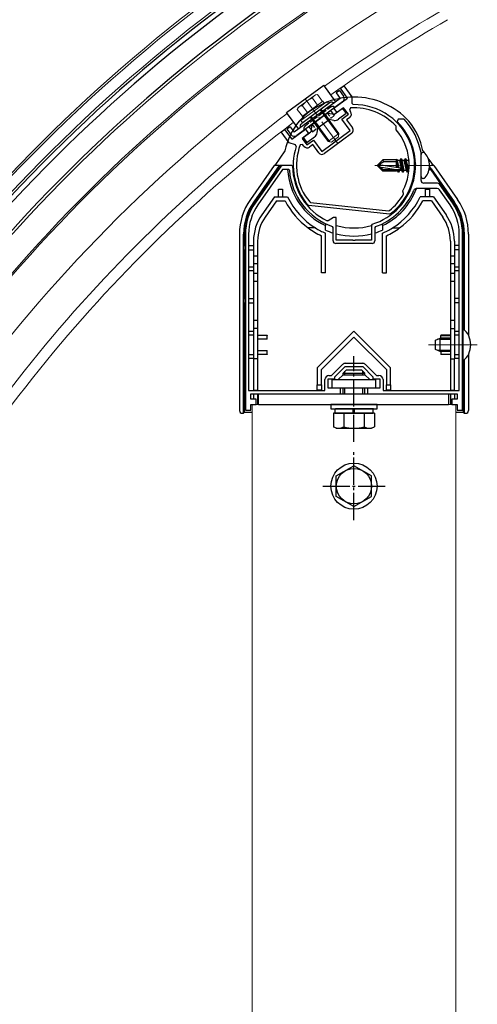
# Model space of a CAD drawing. Extents: x 0 to 2180, y 0 to 3206.
# Drawn here: x 1341 to 1509, y 1951 to 2313 of the extents above; entities that cross this region are included whole.
import ezdxf

# ---------------------------------------------------------------- set-up
doc = ezdxf.new("R2010")
doc.units = 0
doc.linetypes.add('YCENTER_1', pattern=[13, 10, -1, 1, -1])
doc.linetypes.add('YHIDDEN_1', pattern=[4, 3, -1])
for name, color, linetype, lineweight in [('YKK_11', 7, 'CONTINUOUS', 30), ('YKK_12', 2, 'CONTINUOUS', 13), ('YKK_13', 4, 'CONTINUOUS', 30)]:
    doc.layers.add(name, color=color, linetype=linetype, lineweight=lineweight)

msp = doc.modelspace()

# ---------------------------------------------------------------- linework, layer by layer
at = {"layer": 'YKK_11', "linetype": 'ByBlock', "lineweight": -2, "ltscale": 0.5}
for p, q in [((1458.76, 2287.74), (1459.97, 2288.63)), ((1461.42, 2284.12), (1458.76, 2287.74)), ((1459.97, 2288.63), (1462.93, 2284.6)), ((1456.35, 2280.39), (1461.42, 2284.12)), ((1462.93, 2284.6), (1462.98, 2282.21)), ((1457.53, 2278.77), (1456.35, 2280.39)), ((1459.95, 2280.55), (1457.53, 2278.77)), ((1461.73, 2278.14), (1459.95, 2280.55)), ((1462.45, 2280.49), (1462.07, 2279.69)), ((1462.07, 2279.69), (1462.52, 2279.09)), ((1462.98, 2282.21), (1463.49, 2281.72)), ((1459.31, 2276.36), (1461.73, 2278.14)), ((1462.39, 2272.17), (1459.31, 2276.36)), ((1462.2, 2276.99), (1460.99, 2276.1)), ((1460.99, 2276.1), (1463.18, 2273.12)), ((1479.99, 2276.31), (1479.64, 2275.45)), ((1480.84, 2276.31), (1479.99, 2276.31)), ((1482.16, 2276.31), (1480.84, 2276.31)), ((1482.38, 2276.21), (1482.16, 2276.31)), ((1436.93, 2271.69), (1438.14, 2272.58)), ((1439.89, 2267.66), (1436.93, 2271.69)), ((1438.14, 2272.58), (1440.8, 2268.95)), ((1440.8, 2268.95), (1445.88, 2272.68)), ((1445.88, 2272.68), (1447.06, 2271.07)), ((1451.92, 2264.47), (1462.39, 2272.17)), ((1479.33, 2273.52), (1479.25, 2273.75)), ((1479.26, 2272.67), (1479.33, 2273.52)), ((1479.32, 2272.45), (1479.26, 2272.67)), ((1447.06, 2271.07), (1444.65, 2269.29)), ((1444.65, 2269.29), (1446.42, 2266.88)), ((1446.42, 2266.88), (1448.84, 2268.66)), ((1448.84, 2268.66), (1451.92, 2264.47)), ((1462.86, 2271.02), (1452.87, 2263.68)), ((1442.16, 2266.89), (1439.89, 2267.66)), ((1442.47, 2266.27), (1442.16, 2266.89)), ((1444.83, 2267.01), (1443.96, 2266.89)), ((1445.28, 2266.41), (1444.83, 2267.01)), ((1448.58, 2266.98), (1447.38, 2266.09)), ((1450.78, 2264), (1448.58, 2266.98)), ((1488.45, 2264.01), (1488.45, 2264.07)), ((1488.45, 2253.81), (1488.45, 2264.01)), ((1436.76, 2258.88), (1427.37, 2245.47)), ((1437.47, 2257.81), (1428.35, 2244.78)), ((1439.67, 2257.81), (1437.47, 2257.81)), ((1440.81, 2259.31), (1437.58, 2259.31)), ((1439.97, 2257.53), (1439.67, 2257.81)), ((1441.11, 2259.01), (1440.81, 2259.31)), ((1481.79, 2249.81), (1481.81, 2250.04)), ((1487.82, 2250.81), (1486.72, 2250.81)), ((1494.42, 2250.81), (1487.82, 2250.81)), ((1494.48, 2252.81), (1489.45, 2252.81)), ((1499.15, 2244.78), (1495.23, 2250.38)), ((1500.14, 2245.47), (1495.3, 2252.38)), ((1482.05, 2248.99), (1481.79, 2249.81)), ((1482.02, 2248.75), (1482.05, 2248.99)), ((1447.18, 2244.55), (1446.86, 2244.72)), ((1476.78, 2241.39), (1447.18, 2244.55)), ((1447.45, 2245.88), (1447.79, 2245.7)), ((1447.79, 2245.7), (1476.43, 2242.64)), ((1447.79, 2245.7), (1476.43, 2242.64)), ((1476.43, 2242.64), (1476.79, 2242.74)), ((1456.25, 2240.11), (1454.19, 2238.92)), ((1457.25, 2240.11), (1456.25, 2240.11)), ((1457.25, 2231.81), (1457.25, 2240.11)), ((1477.13, 2241.49), (1476.78, 2241.39)), ((1454.19, 2238.92), (1453.91, 2238.91)), ((1456.05, 2236.52), (1455.85, 2236.8)), ((1456.05, 2231.61), (1456.05, 2236.52)), ((1470.46, 2237.67), (1470.25, 2237.39)), ((1470.25, 2237.39), (1470.25, 2231.81)), ((1471.65, 2236.8), (1471.45, 2236.52)), ((1471.45, 2236.52), (1471.45, 2233.83)), ((1423.75, 2234), (1423.75, 2169.31)), ((1424.95, 2234), (1424.95, 2176.51)), ((1424.95, 2234), (1424.95, 2176.51)), ((1471.45, 2233.83), (1471.45, 2231.61)), ((1502.55, 2176.51), (1502.55, 2234)), ((1503.75, 2169.31), (1503.75, 2234)), ((1470.45, 2230.61), (1457.05, 2230.61)), ((1463.29, 2231.81), (1457.25, 2231.81)), ((1463.48, 2231.69), (1463.29, 2231.81)), ((1464.03, 2231.69), (1463.48, 2231.69)), ((1464.21, 2231.81), (1464.03, 2231.69)), ((1470.25, 2231.81), (1464.21, 2231.81)), ((1455.51, 2182.01), (1459.57, 2186.07)), ((1456.75, 2181.56), (1460.5, 2185.31)), ((1460.5, 2185.31), (1467, 2185.31)), ((1460.63, 2186.51), (1466.88, 2186.51)), ((1467, 2185.31), (1470.75, 2181.56)), ((1467.94, 2186.07), (1472, 2182.01)), ((1454.55, 2182.01), (1455.51, 2182.01)), ((1456.75, 2180.81), (1456.75, 2181.56)), ((1470.75, 2181.56), (1470.75, 2180.81)), ((1472, 2182.01), (1472.95, 2182.01)), ((1453.05, 2176.51), (1453.05, 2180.51)), ((1454.25, 2177.31), (1454.25, 2180.81)), ((1454.25, 2180.81), (1456.75, 2180.81)), ((1470.75, 2180.81), (1473.25, 2180.81)), ((1473.25, 2180.81), (1473.25, 2177.31)), ((1474.45, 2180.51), (1474.45, 2176.51)), ((1424.95, 2176.51), (1453.05, 2176.51)), ((1425.75, 2173.31), (1425.75, 2175.31)), ((1425.75, 2175.31), (1458.75, 2175.31)), ((1458.75, 2177.31), (1454.25, 2177.31)), ((1458.75, 2175.31), (1458.75, 2177.31)), ((1473.25, 2177.31), (1468.75, 2177.31)), ((1468.75, 2177.31), (1468.75, 2175.31)), ((1468.75, 2175.31), (1501.75, 2175.31)), ((1474.45, 2176.51), (1502.55, 2176.51)), ((1501.75, 2175.31), (1501.75, 2173.31)), ((1427.75, 2173.31), (1425.75, 2173.31)), ((1425.75, 2169.31), (1425.75, 2171.31)), ((1425.75, 2171.31), (1427.75, 2171.31)), ((1427.75, 2171.31), (1427.75, 2173.31)), ((1501.75, 2173.31), (1499.75, 2173.31)), ((1499.75, 2173.31), (1499.75, 2171.31)), ((1499.75, 2171.31), (1501.75, 2171.31)), ((1501.75, 2171.31), (1501.75, 2169.31)), ((1423.75, 2169.31), (1425.75, 2169.31)), ((1501.75, 2169.31), (1503.75, 2169.31))]:
    msp.add_line(p, q, dxfattribs=at)
for centre, radius, start, end in [((1461.31, 2278.2), 1.5, 306.3354, 36.3354), ((1463.73, 2259.38), 21.15, 42.8221, 93.4901), ((1463.73, 2259.38), 22.35, 306.842, 90.6246), ((1463.75, 2259.31), 22.65, 287.2353, 45.4585), ((1463.75, 2259.31), 25.15, 10.9204, 42.2241), ((1461.97, 2272.23), 1.5, 306.3354, 36.3354), ((1463.73, 2259.38), 20.35, 332.6813, 39.9896), ((1463.73, 2259.38), 22.35, 162.0463, 220.9629), ((1463.73, 2259.38), 21.15, 159.1807, 219.669), ((1446.49, 2267.3), 1.5, 216.3354, 306.3354), ((1451.98, 2264.89), 1.5, 216.3354, 306.3354), ((1437.58, 2258.31), 1, 90, 145), ((1463.75, 2259.31), 23.85, 184.2745, 250.6545), ((1463.75, 2259.31), 22.65, 180.749, 244.2469), ((1489.45, 2253.81), 1, 180, 270), ((1463.75, 2259.31), 23.85, 289.3455, 337.5242), ((1486.72, 2249.81), 1, 90, 157.5241), ((1494.42, 2249.81), 1, 35, 90), ((1494.48, 2251.81), 1, 35, 90), ((1463.73, 2259.38), 21.15, 308.1359, 329.8487), ((1443.75, 2234), 20, 145, 180), ((1443.75, 2234), 18.8, 145, 180), ((1483.75, 2234), 18.8, 0, 35), ((1483.75, 2234), 20, 0, 35), ((1457.05, 2231.61), 1, 180, 270), ((1470.45, 2231.61), 1, 270, 360), ((1460.63, 2185.01), 1.5, 90, 135), ((1466.88, 2185.01), 1.5, 45, 90), ((1454.55, 2180.51), 1.5, 90, 180), ((1472.95, 2180.51), 1.5, 0, 90)]:
    msp.add_arc(centre, radius, start, end, dxfattribs=at)
at = {"layer": 'YKK_12', "linetype": 'YCENTER_1'}
for p, q in [((1457.86, 2267.36), (1445.78, 2283.78)), ((1492.55, 2259.31), (1471.45, 2259.31))]:
    msp.add_line(p, q, dxfattribs=at)
at = {"layer": 'YKK_12'}
for p, q in [((1491.25, 2193.31), (1509.19, 2193.31)), ((1426.25, 2171.31), (1426.25, 1801.59)), ((1426.25, 2171.31), (1501.25, 2171.31)), ((1501.25, 2171.31), (1501.25, 1798.42))]:
    msp.add_line(p, q, dxfattribs=at)
for radius, start, end in [(595.5, 120, 155), (594.7, 120, 155), (590.7, 120, 155), (580, 120, 155), (570.5, 120, 155), (569.9, 120, 155), (556, 120, 155), (544, 120, 125.4374), (540, 120, 125.4308), (544, 127.228, 155), (540, 127.2346, 155)]:
    msp.add_arc((1768.26, 1845.3), radius, start, end, dxfattribs=at)
at = {"layer": 'YKK_13', "linetype": 'ByBlock', "ltscale": 0.5}
for p, q in [((1438.93, 2278.75), (1452.63, 2288.82)), ((1457.07, 2282.78), (1452.63, 2288.82)), ((1458.41, 2286.87), (1457.2, 2285.98)), ((1458.41, 2286.87), (1459.89, 2284.85)), ((1458.68, 2283.96), (1441.77, 2271.52)), ((1459.57, 2282.76), (1442.65, 2270.31)), ((1455.88, 2282.6), (1456.67, 2282.48)), ((1457.2, 2285.98), (1458.68, 2283.96)), ((1454.77, 2282.33), (1444.49, 2274.77)), ((1443.38, 2272.71), (1438.93, 2278.75)), ((1440.28, 2273.54), (1439.08, 2272.65)), ((1439.08, 2272.65), (1440.56, 2270.63)), ((1440.28, 2273.54), (1441.77, 2271.52)), ((1443.9, 2273.79), (1443.78, 2273))]:
    msp.add_line(p, q, dxfattribs=at)
at = {"layer": 'YKK_13', "lineweight": 13, "ltscale": 0.5}
for p, q in [((1443.15, 2280.61), (1449.6, 2285.35)), ((1444.21, 2275.8), (1453.87, 2282.91)), ((1444.66, 2277.37), (1452.23, 2282.94)), ((1450.31, 2281.53), (1448.45, 2284.06)), ((1449.6, 2285.35), (1450.31, 2285.43)), ((1452.17, 2282.9), (1450.31, 2285.43)), ((1452.73, 2282.27), (1452.23, 2282.94)), ((1453.87, 2282.91), (1454.47, 2282.1)), ((1443.15, 2280.61), (1442.86, 2279.95)), ((1444.73, 2277.42), (1442.86, 2279.95)), ((1446.59, 2278.79), (1444.72, 2281.32)), ((1454.47, 2282.1), (1444.8, 2274.99)), ((1458.12, 2270.41), (1451.25, 2279.74)), ((1451.65, 2280.03), (1458.22, 2271.09)), ((1452.83, 2282.14), (1452.73, 2282.27)), ((1444.8, 2274.99), (1444.21, 2275.8)), ((1444.66, 2277.37), (1445, 2276.92)), ((1445, 2276.92), (1445.25, 2276.57)), ((1454.19, 2268.13), (1447.62, 2277.07)), ((1454.87, 2268.02), (1448.01, 2277.36)), ((1458.22, 2271.09), (1454.19, 2268.13)), ((1455.45, 2267.93), (1454.19, 2268.13)), ((1458.03, 2269.83), (1455.45, 2267.93)), ((1458.03, 2269.83), (1458.22, 2271.09))]:
    msp.add_line(p, q, dxfattribs=at)
at = {"layer": 'YKK_13', "linetype": 'YHIDDEN_1', "ltscale": 0.5}
for p, q in [((1455.16, 2280.75), (1445.88, 2273.93)), ((1456.27, 2281.03), (1457.06, 2280.91)), ((1453.93, 2278.61), (1455.3, 2276.76)), ((1456.5, 2277.64), (1454.93, 2276.49)), ((1455.73, 2278.69), (1456.5, 2277.64)), ((1445.29, 2272.95), (1445.17, 2272.16)), ((1447.68, 2272.77), (1448.45, 2271.72)), ((1448.29, 2274.46), (1449.66, 2272.61)), ((1448.45, 2271.72), (1450.02, 2272.88))]:
    msp.add_line(p, q, dxfattribs=at)
at = {"layer": 'YKK_13'}
for p, q in [((1447.09, 2273.57), (1455.14, 2279.5)), ((1455.14, 2279.5), (1455.73, 2278.69)), ((1459.55, 2280.26), (1456.73, 2278.18)), ((1459.55, 2280.26), (1460.91, 2278.4)), ((1450.02, 2272.88), (1454.93, 2276.49)), ((1453.93, 2278.61), (1456.73, 2278.18)), ((1456.38, 2275.91), (1454.53, 2276.19)), ((1460.91, 2278.4), (1458.09, 2276.33)), ((1447.09, 2273.57), (1447.68, 2272.77)), ((1448.29, 2274.46), (1447.87, 2271.66)), ((1450.14, 2271.32), (1450.42, 2273.17)), ((1445.05, 2269.59), (1447.87, 2271.66)), ((1445.05, 2269.59), (1446.41, 2267.74)), ((1446.41, 2267.74), (1449.23, 2269.81)), ((1472.45, 2259.48), (1474.33, 2261.36)), ((1479.45, 2261.36), (1474.33, 2261.36)), ((1474.79, 2260.66), (1474.33, 2261.36)), ((1479.48, 2261.62), (1479.45, 2261.36)), ((1479.45, 2258.54), (1479.45, 2261.36)), ((1479.45, 2261.05), (1479.88, 2258.47)), ((1479.48, 2261.62), (1480, 2258.45)), ((1479.48, 2261.62), (1479.48, 2261.62)), ((1479.48, 2261.62), (1479.54, 2261.62)), ((1479.54, 2261.62), (1479.82, 2261.13)), ((1480.44, 2258.38), (1479.82, 2261.13)), ((1480.61, 2261.13), (1479.82, 2261.13)), ((1480.98, 2261.78), (1480.61, 2261.13)), ((1481.43, 2257.48), (1480.61, 2261.13)), ((1481.1, 2261.78), (1480.98, 2261.78)), ((1481.8, 2256.83), (1480.98, 2261.78)), ((1481.1, 2261.78), (1481.47, 2261.13)), ((1481.1, 2261.78), (1481.92, 2256.83)), ((1482.25, 2261.13), (1481.47, 2261.13)), ((1482.3, 2257.48), (1481.47, 2261.13)), ((1482.63, 2261.78), (1482.25, 2261.13)), ((1483.08, 2257.48), (1482.25, 2261.13)), ((1482.75, 2261.78), (1482.63, 2261.78)), ((1483.45, 2256.83), (1482.63, 2261.78)), ((1482.75, 2261.78), (1483.12, 2261.13)), ((1482.75, 2261.78), (1483.57, 2256.83)), ((1483.9, 2261.13), (1483.12, 2261.13)), ((1483.94, 2257.48), (1483.12, 2261.13)), ((1484.02, 2261.33), (1483.9, 2261.13)), ((1484.09, 2260.31), (1483.9, 2261.13)), ((1486.04, 2261.78), (1485.98, 2261.78)), ((1486.04, 2261.78), (1486.4, 2259.62)), ((1486.04, 2261.78), (1486.31, 2261.3)), ((1486.4, 2258.92), (1486.05, 2261.04)), ((1488.45, 2255.27), (1488.45, 2263.34)), ((1489.31, 2264.04), (1489.15, 2264.04)), ((1474.79, 2260.66), (1472.45, 2259.31)), ((1472.45, 2259.48), (1472.45, 2259.13)), ((1472.45, 2259.13), (1474.33, 2257.26)), ((1473.78, 2258.51), (1472.45, 2259.13)), ((1480.71, 2258.34), (1472.95, 2259.6)), ((1479.45, 2257.76), (1473.78, 2258.51)), ((1474.54, 2257.76), (1473.78, 2258.51)), ((1474.54, 2257.76), (1474.33, 2257.26)), ((1479.45, 2257.26), (1474.33, 2257.26)), ((1480.66, 2257.76), (1474.54, 2257.76)), ((1479.45, 2260.66), (1474.79, 2260.66)), ((1479.45, 2258.94), (1479.55, 2258.53)), ((1479.45, 2257.26), (1479.45, 2257.76)), ((1479.45, 2257.48), (1479.78, 2257.48)), ((1479.78, 2257.48), (1479.72, 2257.76)), ((1480.16, 2256.83), (1479.78, 2257.48)), ((1480.16, 2256.83), (1479.95, 2257.76)), ((1480.27, 2256.83), (1480.07, 2257.76)), ((1480.27, 2256.83), (1480.65, 2257.48)), ((1480.65, 2257.48), (1480.59, 2257.76)), ((1481.43, 2257.48), (1480.65, 2257.48)), ((1481.8, 2256.83), (1481.43, 2257.48)), ((1481.92, 2256.83), (1482.3, 2257.48)), ((1483.08, 2257.48), (1482.3, 2257.48)), ((1483.45, 2256.83), (1483.08, 2257.48)), ((1483.57, 2256.83), (1483.94, 2257.48)), ((1484.02, 2257.48), (1483.94, 2257.48)), ((1486.33, 2257.48), (1486.03, 2257.48)), ((1486.34, 2257.63), (1486.1, 2258.7)), ((1491.39, 2257.81), (1492.16, 2257.81)), ((1492.16, 2257.81), (1491.53, 2258.71)), ((1492.22, 2258.04), (1491.55, 2259)), ((1492.15, 2257.66), (1492.05, 2257.81)), ((1480.27, 2256.83), (1480.16, 2256.83)), ((1481.92, 2256.83), (1481.8, 2256.83)), ((1483.57, 2256.83), (1483.45, 2256.83)), ((1489.31, 2254.57), (1489.15, 2254.57)), ((1459.75, 2182.31), (1457.95, 2180.51)), ((1459.75, 2182.91), (1460.95, 2184.11)), ((1459.75, 2182.31), (1459.75, 2182.91)), ((1459.75, 2182.91), (1467.75, 2182.91)), ((1459.75, 2182.31), (1467.75, 2182.31)), ((1460.43, 2182.31), (1460.43, 2183.59)), ((1460.95, 2184.11), (1466.55, 2184.11)), ((1467.75, 2182.91), (1466.55, 2184.11)), ((1467.07, 2182.31), (1467.07, 2183.59)), ((1467.75, 2182.31), (1467.75, 2182.91)), ((1467.75, 2182.31), (1469.55, 2180.51)), ((1455.75, 2180.51), (1471.75, 2180.51)), ((1455.75, 2177.31), (1455.75, 2180.51)), ((1471.75, 2177.31), (1471.75, 2180.51)), ((1428.55, 2171.31), (1428.55, 2175.31)), ((1428.55, 2175.31), (1498.55, 2175.31)), ((1471.75, 2177.31), (1455.75, 2177.31)), ((1459.75, 2175.31), (1459.75, 2177.31)), ((1460.43, 2175.31), (1460.43, 2177.31)), ((1467.07, 2175.31), (1467.07, 2177.31)), ((1467.75, 2175.31), (1467.75, 2177.31)), ((1498.55, 2175.31), (1498.55, 2171.31)), ((1428.55, 2171.31), (1498.55, 2171.31)), ((1455.25, 2171.31), (1455.25, 2169.71)), ((1472.25, 2171.31), (1455.25, 2171.31)), ((1472.25, 2169.71), (1472.25, 2171.31)), ((1455.25, 2169.71), (1472.25, 2169.71)), ((1471.26, 2168.11), (1456.25, 2168.11)), ((1456.25, 2168.11), (1456.25, 2163.19)), ((1456.7, 2169.71), (1456.7, 2168.11)), ((1456.7, 2168.11), (1470.8, 2168.11)), ((1471, 2169.71), (1456.9, 2169.71)), ((1460, 2168.11), (1460, 2163.19)), ((1463.5, 2168.11), (1463.5, 2169.71)), ((1464, 2168.11), (1464, 2169.71)), ((1467.51, 2168.11), (1467.51, 2163.19)), ((1470.8, 2168.11), (1470.8, 2169.71)), ((1471.26, 2168.11), (1471.26, 2163.19)), ((1457.25, 2162.61), (1456.25, 2163.19)), ((1470.25, 2162.61), (1471.26, 2163.19)), ((1457.25, 2162.61), (1470.25, 2162.61)), ((1457.25, 2145.06), (1463.75, 2148.81)), ((1470.25, 2145.06), (1463.75, 2148.81)), ((1457.25, 2137.55), (1457.25, 2145.06)), ((1470.25, 2137.55), (1470.25, 2145.06)), ((1463.75, 2133.8), (1457.25, 2137.55)), ((1463.75, 2133.8), (1470.25, 2137.55))]:
    msp.add_line(p, q, dxfattribs=at)
at = {"layer": 'YKK_13', "linetype": 'YHIDDEN_1'}
for p, q in [((1449.5, 2275.35), (1450.86, 2273.5)), ((1452.72, 2277.72), (1454.09, 2275.87)), ((1453.13, 2278.02), (1454.49, 2276.16)), ((1449.1, 2275.05), (1450.46, 2273.2))]:
    msp.add_line(p, q, dxfattribs=at)
at = {"layer": 'YKK_13', "linetype": 'Continuous'}
for p, q in [((1438.34, 2264.64), (1434.6, 2259.31)), ((1489.17, 2264.64), (1489.59, 2264.03)), ((1489.59, 2264.03), (1489.63, 2263.98)), ((1491.01, 2262.01), (1492.27, 2260.2)), ((1434.34, 2259.31), (1425.58, 2246.79)), ((1436.17, 2259.31), (1426.81, 2245.93)), ((1435.46, 2257.81), (1427.04, 2245.77)), ((1436.17, 2259.31), (1434.34, 2259.31)), ((1436.4, 2259.31), (1435.35, 2257.81)), ((1436.01, 2257.81), (1435.35, 2257.81)), ((1436.17, 2259.31), (1436.4, 2259.31)), ((1440.75, 2259.31), (1436.4, 2259.31)), ((1439.3, 2257.81), (1437.63, 2257.81)), ((1500.47, 2245.77), (1492.15, 2257.66)), ((1492.22, 2258.04), (1500.7, 2245.93)), ((1492.27, 2260.2), (1492.9, 2259.31)), ((1493.16, 2259.31), (1492.32, 2259.31)), ((1493.16, 2259.31), (1501.92, 2246.79)), ((1435.95, 2247.81), (1435.95, 2250.61)), ((1435.95, 2250.61), (1437.45, 2250.61)), ((1437.45, 2250.61), (1437.45, 2247.81)), ((1490.06, 2250.61), (1491.56, 2250.61)), ((1490.06, 2247.81), (1490.06, 2250.61)), ((1491.56, 2250.61), (1491.56, 2247.81)), ((1434.45, 2247.81), (1429.83, 2241.2)), ((1434.45, 2247.81), (1439.32, 2247.81)), ((1493.06, 2247.81), (1488.18, 2247.81)), ((1493.06, 2247.81), (1497.68, 2241.2)), ((1427.04, 2245.77), (1426.81, 2245.93)), ((1435.23, 2246.31), (1431.06, 2240.34)), ((1435.23, 2246.31), (1438.39, 2246.31)), ((1492.28, 2246.31), (1489.12, 2246.31)), ((1492.28, 2246.31), (1496.45, 2240.34)), ((1500.47, 2245.77), (1500.7, 2245.93)), ((1449.61, 2236.31), (1446.92, 2236.31)), ((1453.25, 2237.89), (1453.25, 2237.17)), ((1453.25, 2235.52), (1453.25, 2237.17)), ((1474.25, 2237.17), (1474.25, 2237.89)), ((1474.25, 2237.17), (1474.25, 2235.52)), ((1477.9, 2236.31), (1480.58, 2236.31)), ((1421.57, 2234.07), (1421.57, 2169.12)), ((1423.34, 2234.07), (1423.07, 2234.07)), ((1423.07, 2168.12), (1423.07, 2234.07)), ((1423.34, 2234.07), (1423.34, 2229.81)), ((1451.75, 2219.81), (1451.75, 2233.46)), ((1453.25, 2219.81), (1453.25, 2234.43)), ((1474.25, 2219.81), (1474.25, 2234.43)), ((1475.75, 2219.81), (1475.75, 2233.46)), ((1504.16, 2234.07), (1504.44, 2234.07)), ((1504.16, 2229.81), (1504.16, 2234.07)), ((1504.44, 2198.81), (1504.44, 2234.07)), ((1505.94, 2234.07), (1505.94, 2196.76)), ((1423.25, 2228.31), (1423.25, 2229.81)), ((1423.25, 2229.81), (1423.75, 2229.81)), ((1423.25, 2228.31), (1423.75, 2228.31)), ((1423.34, 2228.31), (1423.34, 2210.31)), ((1424.95, 2229.81), (1426.75, 2229.81)), ((1424.95, 2228.31), (1426.75, 2228.31)), ((1426.75, 2231.45), (1426.75, 2225.94)), ((1428.25, 2231.45), (1428.25, 2225.94)), ((1499.25, 2231.45), (1499.25, 2225.94)), ((1500.75, 2231.45), (1500.75, 2225.94)), ((1502.55, 2229.81), (1500.75, 2229.81)), ((1502.55, 2228.31), (1500.75, 2228.31)), ((1504.25, 2229.81), (1503.75, 2229.81)), ((1504.25, 2228.31), (1503.75, 2228.31)), ((1504.16, 2210.31), (1504.16, 2228.31)), ((1504.25, 2228.31), (1504.25, 2229.81)), ((1426.75, 2225.94), (1426.75, 2223.06)), ((1428.25, 2225.94), (1426.75, 2225.94)), ((1428.25, 2225.94), (1428.25, 2223.06)), ((1500.75, 2225.94), (1499.25, 2225.94)), ((1499.25, 2225.94), (1499.25, 2223.06)), ((1500.75, 2225.94), (1500.75, 2223.06)), ((1424.95, 2222.06), (1426.75, 2222.06)), ((1426.75, 2223.06), (1426.75, 2219.56)), ((1428.25, 2223.06), (1426.75, 2223.06)), ((1428.25, 2223.06), (1428.25, 2219.56)), ((1499.25, 2223.06), (1499.25, 2219.56)), ((1500.75, 2223.06), (1499.25, 2223.06)), ((1500.75, 2223.06), (1500.75, 2219.56)), ((1500.75, 2222.06), (1502.55, 2222.06)), ((1426.75, 2220.56), (1424.95, 2220.56)), ((1426.75, 2219.56), (1426.75, 2216.67)), ((1428.25, 2219.56), (1426.75, 2219.56)), ((1428.25, 2219.56), (1428.25, 2216.67)), ((1453.25, 2219.81), (1451.75, 2219.81)), ((1474.25, 2219.81), (1475.75, 2219.81)), ((1500.75, 2219.56), (1499.25, 2219.56)), ((1499.25, 2219.56), (1499.25, 2216.67)), ((1502.55, 2220.56), (1500.75, 2220.56)), ((1500.75, 2219.56), (1500.75, 2216.67)), ((1428.25, 2216.67), (1426.75, 2216.67)), ((1426.75, 2216.67), (1426.75, 2202.24)), ((1428.25, 2216.67), (1428.25, 2202.24)), ((1500.75, 2216.67), (1499.25, 2216.67)), ((1499.25, 2216.67), (1499.25, 2202.24)), ((1500.75, 2216.67), (1500.75, 2202.24)), ((1423.25, 2208.81), (1423.25, 2210.31)), ((1423.25, 2210.31), (1423.75, 2210.31)), ((1424.95, 2210.31), (1426.75, 2210.31)), ((1502.55, 2210.31), (1500.75, 2210.31)), ((1504.25, 2210.31), (1503.75, 2210.31)), ((1504.25, 2208.81), (1504.25, 2210.31)), ((1423.25, 2208.81), (1423.75, 2208.81)), ((1423.34, 2208.81), (1423.34, 2168.4)), ((1424.95, 2208.81), (1426.75, 2208.81)), ((1502.55, 2208.81), (1500.75, 2208.81)), ((1504.25, 2208.81), (1503.75, 2208.81)), ((1504.16, 2199.07), (1504.16, 2208.81)), ((1426.75, 2202.24), (1426.75, 2199.36)), ((1428.25, 2202.24), (1426.75, 2202.24)), ((1426.75, 2199.36), (1426.75, 2188.15)), ((1428.25, 2199.36), (1426.75, 2199.36)), ((1428.25, 2202.24), (1428.25, 2199.36)), ((1428.25, 2199.36), (1428.25, 2188.15)), ((1499.25, 2202.24), (1499.25, 2199.36)), ((1500.75, 2202.24), (1499.25, 2202.24)), ((1499.25, 2199.36), (1500.75, 2199.36)), ((1499.25, 2199.36), (1499.25, 2188.15)), ((1500.75, 2202.24), (1500.75, 2199.36)), ((1500.75, 2199.36), (1500.75, 2188.15)), ((1424.95, 2198.36), (1426.75, 2198.36)), ((1426.75, 2196.86), (1424.95, 2196.86)), ((1428.25, 2196.87), (1431.75, 2196.87)), ((1431.75, 2196.69), (1428.25, 2196.69)), ((1431.75, 2196.87), (1431.75, 2196.69)), ((1431.75, 2195.52), (1431.75, 2196.69)), ((1463.75, 2198.31), (1450.25, 2184.81)), ((1451.75, 2184.18), (1463.75, 2196.18)), ((1477.25, 2184.81), (1463.75, 2198.31)), ((1463.75, 2196.18), (1475.75, 2184.18)), ((1495.75, 2196.87), (1495.75, 2196.69)), ((1499.25, 2196.87), (1495.75, 2196.87)), ((1495.75, 2195.52), (1495.75, 2196.69)), ((1495.75, 2196.69), (1499.25, 2196.69)), ((1500.75, 2198.36), (1502.55, 2198.36)), ((1502.55, 2196.86), (1500.75, 2196.86)), ((1428.25, 2195.52), (1431.75, 2195.52)), ((1431.75, 2195.34), (1428.25, 2195.34)), ((1431.75, 2195.34), (1431.75, 2195.52)), ((1499.25, 2195.37), (1494.53, 2195.37)), ((1495.75, 2195.34), (1495.75, 2195.52)), ((1499.25, 2195.52), (1495.75, 2195.52)), ((1495.75, 2195.34), (1499.25, 2195.34)), ((1424.95, 2189.76), (1426.75, 2189.76)), ((1428.25, 2191.27), (1431.75, 2191.27)), ((1431.75, 2191.09), (1428.25, 2191.09)), ((1428.25, 2189.92), (1431.75, 2189.92)), ((1431.75, 2189.74), (1428.25, 2189.74)), ((1431.75, 2191.09), (1431.75, 2191.27)), ((1431.75, 2189.92), (1431.75, 2191.09)), ((1431.75, 2189.92), (1431.75, 2189.74)), ((1499.25, 2191.24), (1494.53, 2191.24)), ((1495.75, 2191.27), (1499.25, 2191.27)), ((1495.75, 2191.09), (1495.75, 2191.27)), ((1499.25, 2191.09), (1495.75, 2191.09)), ((1495.75, 2191.09), (1495.75, 2189.92)), ((1495.75, 2189.92), (1499.25, 2189.92)), ((1495.75, 2189.92), (1495.75, 2189.74)), ((1499.25, 2189.74), (1495.75, 2189.74)), ((1500.75, 2189.76), (1502.55, 2189.76)), ((1505.94, 2189.85), (1505.94, 2169.12)), ((1426.75, 2188.26), (1424.95, 2188.26)), ((1428.25, 2188.15), (1426.75, 2188.15)), ((1426.75, 2188.15), (1426.75, 2176.61)), ((1428.25, 2188.15), (1428.25, 2176.61)), ((1450.25, 2184.81), (1450.25, 2178.61)), ((1477.25, 2178.61), (1477.25, 2184.81)), ((1499.25, 2188.15), (1500.75, 2188.15)), ((1499.25, 2188.15), (1499.25, 2176.61)), ((1502.55, 2188.26), (1500.75, 2188.26)), ((1500.75, 2176.61), (1500.75, 2188.15)), ((1504.16, 2168.4), (1504.16, 2187.54)), ((1504.44, 2168.12), (1504.44, 2187.8)), ((1451.75, 2178.61), (1451.75, 2184.18)), ((1475.75, 2184.18), (1475.75, 2178.61)), ((1450.25, 2178.61), (1451.75, 2178.61)), ((1450.25, 2176.61), (1450.25, 2178.61)), ((1451.75, 2178.61), (1451.75, 2176.61)), ((1475.75, 2178.61), (1477.25, 2178.61)), ((1475.75, 2176.61), (1475.75, 2178.61)), ((1477.25, 2178.61), (1477.25, 2176.61)), ((1426.75, 2176.61), (1428.25, 2176.61)), ((1426.75, 2176.61), (1426.75, 2176.51)), ((1426.75, 2175.31), (1426.75, 2173.31)), ((1428.25, 2176.61), (1428.25, 2176.51)), ((1428.25, 2175.31), (1428.25, 2171.31)), ((1451.75, 2176.61), (1450.25, 2176.61)), ((1450.25, 2176.61), (1450.25, 2176.51)), ((1451.75, 2176.51), (1451.75, 2176.61)), ((1477.25, 2176.61), (1475.75, 2176.61)), ((1475.75, 2176.61), (1475.75, 2176.51)), ((1477.25, 2176.51), (1477.25, 2176.61)), ((1499.25, 2176.61), (1500.75, 2176.61)), ((1499.25, 2176.61), (1499.25, 2176.51)), ((1499.25, 2175.31), (1499.25, 2171.31)), ((1500.75, 2176.61), (1500.75, 2176.51)), ((1500.75, 2175.31), (1500.75, 2173.31)), ((1422.57, 2168.12), (1423.07, 2168.12)), ((1423.34, 2168.4), (1423.07, 2168.12)), ((1426.25, 2168.4), (1423.34, 2168.4)), ((1504.16, 2168.4), (1501.25, 2168.4)), ((1504.16, 2168.4), (1504.44, 2168.12)), ((1504.44, 2168.12), (1504.94, 2168.12))]:
    msp.add_line(p, q, dxfattribs=at)
at = {"layer": 'YKK_13', "linetype": 'Continuous', "ltscale": 0.5}
for p, q in [((1493.75, 2195.01), (1495.45, 2195.81)), ((1499.25, 2195.81), (1495.45, 2195.81)), ((1495.45, 2190.81), (1495.45, 2195.81)), ((1503.75, 2199.21), (1503.75, 2187.41)), ((1504, 2199.21), (1503.75, 2199.21)), ((1504, 2187.41), (1504, 2199.21)), ((1493.75, 2191.61), (1493.75, 2195.01)), ((1495.45, 2190.81), (1493.75, 2191.61)), ((1499.25, 2190.81), (1495.45, 2190.81)), ((1504, 2187.41), (1503.75, 2187.41))]:
    msp.add_line(p, q, dxfattribs=at)
at = {"layer": 'YKK_13', "linetype": 'YCENTER_1'}
for p, q in [((1463.75, 2157.61), (1463.75, 2189.11)), ((1463.75, 2128.8), (1463.75, 2153.81)), ((1452.25, 2141.31), (1475.25, 2141.31))]:
    msp.add_line(p, q, dxfattribs=at)
at = {"layer": 'YKK_13'}
for radius in [8.5, 6.5]:
    msp.add_circle((1463.75, 2141.31), radius, dxfattribs=at)
for centre, radius, start, end in [((1768.26, 1845.3), 589.8, 120, 155), ((1768.26, 1845.3), 588, 120, 155.0236), ((1768.26, 1845.3), 581, 120, 155), ((1456.73, 2278.18), 2.3, 261.3354, 306.3354), ((1447.87, 2271.66), 2.3, 306.3354, 351.3354), ((1489.15, 2263.34), 0.7, 90, 180), ((1489.31, 2263.18), 0.862, 39.1235, 90), ((1484.55, 2259.31), 7, 0, 39.1235), ((1480.66, 2258.05), 0.294, 270, 0), ((1480.66, 2258.05), 0.294, 0, 80.8071), ((1484.55, 2259.31), 7, 320.8765, 0), ((1489.15, 2255.27), 0.7, 180, 270), ((1489.31, 2255.43), 0.862, 270, 320.8765), ((1458.12, 2165.93), 3.32, 235.6158, 304.3842), ((1463.75, 2175.03), 12.42, 252.412, 287.588), ((1469.38, 2165.93), 3.32, 235.6158, 304.3842)]:
    msp.add_arc(centre, radius, start, end, dxfattribs=at)
at = {"layer": 'YKK_13', "linetype": 'Continuous'}
for centre, radius, start, end in [((1463.75, 2257.01), 27.47, 42.5499, 137.4501), ((1463.75, 2259.31), 25.97, 141.191, 168.1555), ((1463.75, 2259.31), 25.97, 11.8445, 38.809), ((1463.75, 2259.31), 24.5, 183.5101, 244.6231), ((1463.75, 2259.31), 24.5, 295.3769, 339.6998), ((1443.75, 2234.07), 22.18, 145, 180), ((1463.75, 2259.31), 27, 205.2093, 238.4137), ((1463.75, 2259.31), 27, 301.5863, 334.7907), ((1483.75, 2234.07), 22.18, 0, 35), ((1443.75, 2234.07), 20.68, 145, 180), ((1443.75, 2234.07), 20.41, 145, 180), ((1463.75, 2259.31), 28.5, 207.1383, 233.8055), ((1463.75, 2259.31), 28.5, 306.1944, 332.8617), ((1483.75, 2234.07), 20.41, 0, 35), ((1483.75, 2234.07), 20.68, 0, 35), ((1443.75, 2231.45), 17, 145, 180), ((1443.75, 2231.45), 15.5, 145, 180), ((1483.75, 2231.45), 15.5, 0, 35), ((1483.75, 2231.45), 17, 0, 35), ((1463.75, 2259.31), 28.5, 233.8055, 245.0989), ((1463.75, 2259.31), 27, 238.4137, 247.1146), ((1463.75, 2259.31), 26, 246.1812, 252.7733), ((1463.75, 2259.31), 23, 253.584, 286.416), ((1463.75, 2259.31), 26, 287.2267, 293.8188), ((1463.75, 2259.31), 27, 292.8854, 301.5863), ((1463.75, 2259.31), 28.5, 294.9011, 306.1944), ((1463.75, 2259.31), 26, 255.5225, 284.4775)]:
    msp.add_arc(centre, radius, start, end, dxfattribs=at)
at = {"layer": 'YKK_13', "lineweight": 13, "ltscale": 0.5}
for centre, radius, start, end in [((1450.9, 2276.82), 7.64, 108.7475, 143.9234), ((1450.37, 2283.38), 2.04, 91.9512, 160.7197), ((1444.79, 2279.28), 2.04, 91.9512, 160.7197)]:
    msp.add_arc(centre, radius, start, end, dxfattribs=at)
at = {"layer": 'YKK_13', "linetype": 'ByBlock', "ltscale": 0.5}
for centre, start, end in [((1455.66, 2281.12), 81.3352, 126.3354), ((1458.68, 2283.96), 306.3354, 36.3354), ((1445.38, 2273.56), 126.3354, 171.3356), ((1441.77, 2271.52), 216.3354, 306.3354)]:
    msp.add_arc(centre, 1.5, start, end, dxfattribs=at)
at = {"layer": 'YKK_13', "linetype": 'YHIDDEN_1', "ltscale": 0.5}
for centre, start, end in [((1456.05, 2279.54), 81.335, 126.3354), ((1446.77, 2272.72), 126.3354, 171.3358)]:
    msp.add_arc(centre, 1.5, start, end, dxfattribs=at)
at = {"layer": 'YKK_13', "linetype": 'Continuous', "ltscale": 0.5}
msp.add_arc((1499.05, 2193.31), 7.7, 309.9831, 50.0169, dxfattribs=at)
at = {"layer": 'YKK_13', "linetype": 'Continuous'}
for centre, major_axis in [((1422.57, 2169.12), (-0.71, -0.71)), ((1504.93, 2169.12), (0.71, -0.71))]:
    msp.add_ellipse(centre, major_axis=major_axis, ratio=0.99628, start_param=5.499651, end_param=7.06672, dxfattribs=at)

doc.saveas('drawing.dxf')
